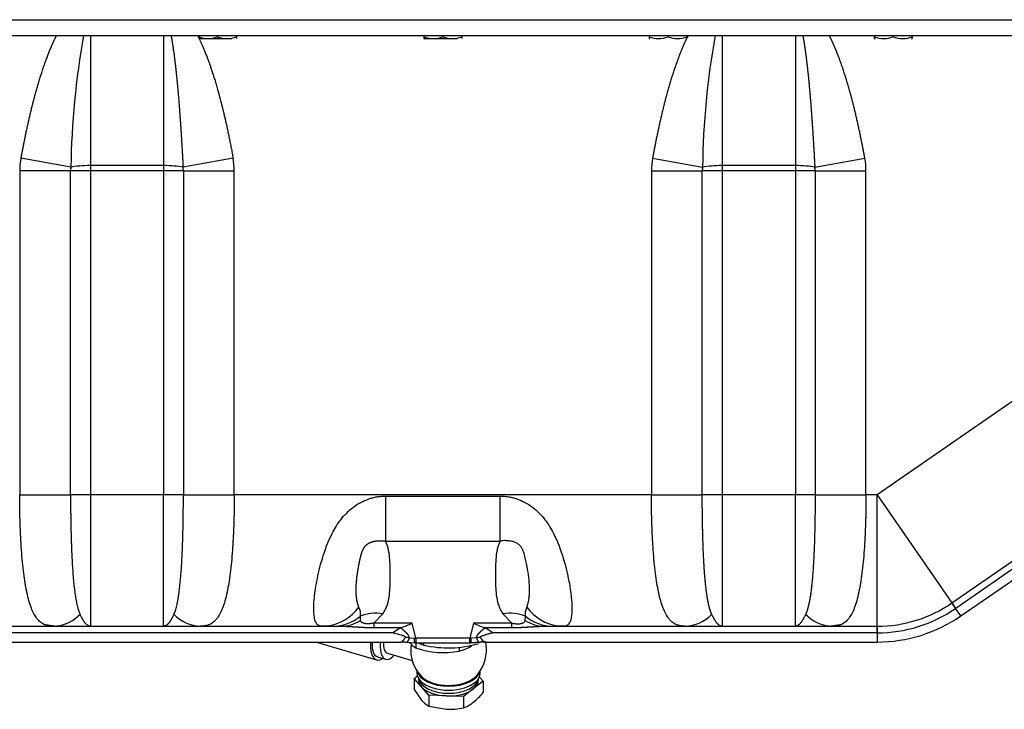
# Model space of a CAD drawing. Units: millimetres. Extents: x 10 to 410, y 10 to 287.
# Drawn here: x 191 to 226, y 171 to 195 of the extents above; entities that cross this region are included whole.
import ezdxf
from ezdxf.lldxf.tags import DXFTag

# ---------------------------------------------------------------- set-up
doc = ezdxf.new("R2010")
doc.units = ezdxf.units.MM
for name, color, linetype in [('12814051_TORNILL', 7, 'Continuous'), ('17514001_TAPON_A', 7, 'Continuous'), ('17520000.1_MOTOR', 7, 'Continuous'), ('17A14021', 7, 'Continuous'), ('56000069_ARANDEL', 7, 'Continuous'), ('Predeterminado', 7, 'Continuous')]:
    doc.layers.add(name, color=color, linetype=linetype)
tags = doc.linetypes.add('HIDDEN2', pattern=[4.7625, 3.175, -1.5875]).pattern_tags.tags
tags[6:7] = [DXFTag(74, 4), DXFTag(75, 0), DXFTag(340, '0'), DXFTag(46, 0.0), DXFTag(50, 0.0), DXFTag(44, 0.0), DXFTag(45, 0.0)]
tags[4:5] = [DXFTag(74, 4), DXFTag(75, 0), DXFTag(340, '0'), DXFTag(46, 0.0), DXFTag(50, 0.0), DXFTag(44, 0.0), DXFTag(45, 0.0)]

# ---------------------------------------------------------------- blocks, each defined once
blk = doc.blocks.new('SE2')
at = {"layer": '12814051_TORNILL', "color": 7, "linetype": 'HIDDEN2'}
for p, q in [((65.987, 1.074), (66.103, 1.165)), ((65.987, 1.074), (65.987, 0.689)), ((66.247, 0.783), (65.987, 1.074)), ((66.145, 1.072), (66.145, 1.024)), ((68.235, 1.024), (68.235, 1.072)), ((68.261, 1.122), (68.393, 0.974)), ((65.987, 0.689), (66.247, 0.318)), ((66.507, 0.491), (66.247, 0.783)), ((68.051, 0.707), (67.71, 0.441)), ((68.393, 0.974), (68.051, 0.707)), ((68.393, 0.974), (68.393, 0.589)), ((66.507, 0.491), (66.507, 0.105)), ((67.109, 0.466), (66.507, 0.491)), ((67.71, 0.441), (67.109, 0.466)), ((67.71, 0.441), (67.71, 0.055)), ((66.507, 0.105), (67.109, 0.001))]:
    blk.add_line(p, q, dxfattribs=at)
for centre, radius, start, end in [((66.624, 1.994), 2.259, 309.1933, 321.5345), ((66.999, 0.972), 0.997, 220.9959, 240.422), ((67.194, 2.443), 2.443, 268.0065, 282.2075), ((67.321, 1.165), 1.176, 289.3154, 308.389)]:
    blk.add_arc(centre, radius, start, end, dxfattribs=at)
for centre, major_axis, start_param, end_param in [((67.19, 1.117), (1.045, 0), 3.234693, 6.190085), ((67.19, 1.024), (1.045, 0), 3.141593, 3.587731), ((67.19, 1.024), (-1.045, 0), 0.446138, 1.493336), ((67.19, 1.024), (1.045, 0), 4.634928, 5.682126), ((67.19, 1.024), (-1.045, 0), 2.540533, 3.141593)]:
    blk.add_ellipse(centre, major_axis=major_axis, ratio=0.536118, start_param=start_param, end_param=end_param, dxfattribs=at)
at = {"layer": '17514001_TAPON_A', "color": 7, "linetype": 'HIDDEN2'}
blk.add_line((66.33, 2.234), (66.33, 2.31), dxfattribs=at)
for centre, radius, start, end in [((66.959, 3.916), 1.797, 243.8009, 249.4987), ((67.197, 6.065), 3.928, 257.2452, 271.2245), ((67.133, 6.1), 3.965, 272.1482, 286.1018)]:
    blk.add_arc(centre, radius, start, end, dxfattribs=at)
at = {"layer": '17520000.1_MOTOR', "color": 7, "linetype": 'Continuous'}
for p, q in [((27.775, 24.013), (106.205, 24.013)), ((54.714, 23.463), (54.714, 18.932)), ((57.266, 23.463), (57.266, 18.932)), ((76.714, 23.463), (76.714, 18.932)), ((79.266, 23.463), (79.266, 18.932)), ((54.036, 18.874), (52.294, 19.191)), ((57.266, 18.932), (54.714, 18.932)), ((54.714, 18.932), (54.714, 18.751)), ((57.266, 18.932), (57.266, 18.751)), ((59.686, 19.191), (57.944, 18.874)), ((74.294, 19.191), (76.036, 18.874)), ((79.266, 18.932), (76.714, 18.932)), ((76.714, 18.932), (76.714, 18.751)), ((79.266, 18.932), (79.266, 18.751)), ((79.944, 18.874), (81.686, 19.191)), ((54.025, 18.751), (52.254, 18.751)), ((52.254, 18.751), (52.254, 7.469)), ((54.714, 18.751), (54.025, 18.751)), ((54.025, 7.469), (54.025, 18.751)), ((57.266, 18.751), (54.714, 18.751)), ((54.714, 18.751), (54.714, 7.469)), ((57.266, 18.751), (57.266, 7.469)), ((57.955, 18.751), (57.266, 18.751)), ((57.955, 18.751), (57.955, 7.469)), ((57.955, 18.751), (59.726, 18.751)), ((59.726, 7.469), (59.726, 18.751)), ((74.254, 18.751), (76.025, 18.751)), ((74.254, 18.751), (74.254, 7.469)), ((76.714, 18.751), (76.025, 18.751)), ((76.025, 7.469), (76.025, 18.751)), ((76.714, 18.751), (76.714, 7.469)), ((79.266, 18.751), (76.714, 18.751)), ((79.955, 18.751), (79.266, 18.751)), ((79.266, 18.751), (79.266, 7.469)), ((79.955, 18.751), (79.955, 7.469)), ((79.955, 18.751), (81.726, 18.751)), ((81.726, 7.469), (81.726, 18.751)), ((102.503, 15.716), (84.851, 3.514)), ((87.224, 10.998), (82.117, 7.469)), ((52.254, 7.469), (54.025, 7.469)), ((54.714, 7.469), (54.025, 7.469)), ((54.714, 7.469), (54.714, 2.893)), ((57.266, 7.469), (54.714, 7.469)), ((57.266, 2.893), (57.266, 7.469)), ((57.955, 7.469), (57.266, 7.469)), ((57.955, 7.469), (59.726, 7.469)), ((74.254, 7.469), (59.726, 7.469)), ((64.995, 7.424), (64.995, 5.86)), ((64.995, 7.424), (68.985, 7.424)), ((68.985, 5.86), (68.985, 7.424)), ((74.254, 7.469), (76.025, 7.469)), ((76.714, 7.469), (76.025, 7.469)), ((79.266, 7.469), (76.714, 7.469)), ((76.714, 7.469), (76.714, 2.893)), ((79.955, 7.469), (79.266, 7.469)), ((79.266, 2.893), (79.266, 7.469)), ((79.955, 7.469), (81.726, 7.469)), ((82.117, 7.469), (81.726, 7.469)), ((82.117, 7.469), (84.719, 3.704)), ((82.117, 2.893), (82.117, 7.469)), ((64.995, 5.86), (68.985, 5.86)), ((84.848, 3.512), (84.851, 3.514)), ((85.029, 3.25), (84.848, 3.512)), ((64.118, 3.093), (64.117, 3.239)), ((64.591, 3.003), (64.895, 3.32)), ((69.085, 3.32), (69.389, 3.003)), ((69.862, 3.093), (69.863, 3.239)), ((64.591, 3.003), (64.591, 2.847)), ((65.918, 3.003), (64.591, 3.003)), ((64.591, 2.847), (65.542, 2.847)), ((66.047, 2.481), (65.918, 3.003)), ((68.062, 3.003), (67.934, 2.481)), ((69.389, 3.003), (68.062, 3.003)), ((68.438, 2.847), (69.389, 2.847)), ((69.389, 2.847), (69.389, 3.003)), ((65.248, 2.662), (51.863, 2.662)), ((65.823, 2.485), (65.998, 2.48)), ((65.998, 2.48), (66.047, 2.481)), ((67.934, 2.481), (66.047, 2.481)), ((67.982, 2.48), (67.934, 2.481)), ((68.157, 2.485), (67.982, 2.48)), ((82.117, 2.662), (68.732, 2.662)), ((82.121, 2.662), (82.117, 2.662)), ((82.121, 2.662), (82.121, 2.343)), ((65.702, 2.339), (66.024, 2.317)), ((66.047, 2.316), (66.024, 2.317)), ((67.933, 2.316), (67.956, 2.317)), ((68.278, 2.339), (67.956, 2.317))]:
    blk.add_line(p, q, dxfattribs=at)
at = {"layer": '17520000.1_MOTOR', "color": 7, "linetype": 'HIDDEN2'}
for p, q in [((27.775, 23.463), (106.205, 23.463)), ((58.487, 23.463), (58.487, 23.417)), ((58.487, 23.417), (58.487, 23.358)), ((58.487, 23.358), (58.515, 23.342)), ((59.642, 23.342), (58.515, 23.342)), ((59.147, 23.463), (59.147, 23.417)), ((59.807, 23.417), (59.807, 23.463)), ((59.807, 23.417), (59.807, 23.358)), ((66.33, 23.463), (66.33, 23.417)), ((66.33, 23.417), (66.33, 23.358)), ((66.33, 23.358), (66.358, 23.342)), ((67.485, 23.342), (66.358, 23.342)), ((66.99, 23.463), (66.99, 23.417)), ((67.65, 23.417), (67.65, 23.463)), ((67.65, 23.417), (67.65, 23.358)), ((74.173, 23.463), (74.173, 23.417)), ((74.173, 23.417), (74.173, 23.358)), ((74.173, 23.358), (74.201, 23.342)), ((74.833, 23.463), (74.833, 23.417)), ((75.466, 23.342), (75.493, 23.358)), ((75.493, 23.417), (75.493, 23.463)), ((75.493, 23.417), (75.493, 23.358)), ((82.016, 23.463), (82.016, 23.417)), ((82.016, 23.417), (82.016, 23.358)), ((82.016, 23.358), (82.044, 23.342)), ((82.676, 23.463), (82.676, 23.417)), ((83.309, 23.342), (83.336, 23.358)), ((83.336, 23.417), (83.336, 23.463)), ((83.336, 23.417), (83.336, 23.358)), ((85.029, 3.25), (102.685, 15.453)), ((84.719, 3.704), (88.58, 6.373)), ((51.863, 2.893), (53.431, 2.893)), ((53.084, 2.968), (53.554, 2.899)), ((53.431, 2.893), (54.714, 2.893)), ((54.714, 2.893), (57.266, 2.893)), ((57.266, 2.893), (58.549, 2.893)), ((58.549, 2.893), (62.773, 2.893)), ((62.773, 2.893), (63.153, 2.893)), ((63.153, 2.893), (63.45, 2.893)), ((65.516, 2.838), (65.248, 2.662)), ((65.542, 2.847), (65.516, 2.838)), ((68.464, 2.838), (68.438, 2.847)), ((68.732, 2.662), (68.464, 2.838)), ((70.53, 2.893), (70.828, 2.893)), ((70.828, 2.893), (71.207, 2.893)), ((71.207, 2.893), (75.431, 2.893)), ((75.431, 2.893), (76.714, 2.893)), ((76.714, 2.893), (79.266, 2.893)), ((79.266, 2.893), (80.549, 2.893)), ((80.426, 2.899), (80.897, 2.968)), ((80.549, 2.893), (82.117, 2.893)), ((51.859, 2.343), (65.531, 2.343)), ((65.692, 2.334), (66.018, 2.31)), ((66.046, 2.31), (67.934, 2.31)), ((66.052, 2.31), (66.052, 2.134)), ((67.562, 2.164), (67.562, 2.029)), ((67.962, 2.31), (68.288, 2.334)), ((68.449, 2.343), (82.121, 2.343))]:
    blk.add_line(p, q, dxfattribs=at)
at = {"layer": '17520000.1_MOTOR', "color": 7, "linetype": 'Continuous'}
for centre, radius, start, end in [((81.925, 18.491), 27.891, 169.7392, 179.2117), ((102.831, 18.605), 26.796, 169.5639, 179.4241), ((54.714, 18.751), 2.46, 169.6952, 180), ((54.714, 18.751), 0.689, 169.6952, 180), ((57.266, 18.751), 0.689, 0, 10.3048), ((57.266, 18.751), 2.46, 0, 10.3048), ((76.714, 18.751), 2.46, 169.6952, 180), ((76.714, 18.751), 0.689, 169.6952, 180), ((79.266, 18.751), 0.689, 0, 10.3048), ((79.266, 18.751), 2.46, 0, 10.3048), ((62.755, 4.528), 1.635, 277.0934, 323.4529), ((63.614, 3.323), 0.51, 350.4277, 26.8899), ((71.225, 4.527), 1.635, 216.5417, 262.9107), ((82.119, 7.464), 4.802, 270.024, 304.6279), ((121.542, 28.881), 44.61, 214.3606, 214.6573), ((53.395, 4.201), 1.309, 276.8916, 317.1391), ((58.586, 4.205), 1.313, 222.9278, 268.3761), ((63.144, 4.434), 1.541, 270.3192, 309.1441), ((63.442, 4.134), 1.242, 270.375, 303.0225), ((64.64, 2), 1.344, 79.068, 112.9128), ((69.34, 2), 1.344, 67.0869, 100.9323), ((70.538, 4.134), 1.241, 236.9774, 269.6252), ((70.836, 4.434), 1.541, 230.8559, 269.6808), ((75.394, 4.205), 1.312, 271.6232, 317.073), ((80.586, 4.205), 1.312, 222.9273, 263.0573), ((67.019, 4.66), 2.362, 230.4959, 230.8418), ((66.962, 4.66), 2.362, 309.1582, 309.5041), ((37.469, 2.666), 44.652, 359.9948, 0.2912), ((65.563, 0.831), 1.675, 81.081, 85.8509), ((68.417, 0.831), 1.675, 94.1492, 98.9188), ((68.464, 0.879), 1.472, 89.498, 97.278)]:
    blk.add_arc(centre, radius, start, end, dxfattribs=at)
at = {"layer": '17520000.1_MOTOR', "color": 7, "linetype": 'HIDDEN2'}
for centre, radius, start, end in [((58.817, 24.317), 0.959, 249.8737, 290.1263), ((59.477, 24.318), 0.96, 249.8917, 290.1083), ((66.66, 24.317), 0.959, 249.8737, 290.1263), ((67.32, 24.318), 0.96, 249.8917, 290.1083), ((74.503, 24.317), 0.959, 249.8737, 290.1263), ((75.163, 24.318), 0.96, 249.8917, 290.1083), ((82.346, 24.317), 0.959, 249.8737, 290.1263), ((83.006, 24.318), 0.96, 249.8917, 290.1083), ((82.117, 7.469), 4.576, 270, 304.6519), ((82.121, 7.458), 5.115, 270, 304.6519), ((53.395, 4.201), 1.309, 271.557, 276.8916), ((62.883, 4.377), 1.475, 261.6118, 272.8914), ((64.824, 5.121), 2.384, 287.5127, 297.3063), ((69.157, 5.124), 2.387, 242.6991, 252.4822), ((71.097, 4.377), 1.475, 267.1086, 278.3882), ((80.586, 4.205), 1.312, 263.0573, 268.3766), ((65.529, 0.886), 1.457, 82.3491, 89.871), ((65.529, 0.886), 1.456, 82.3563, 89.8825), ((67.003, 3.489), 1.654, 224.8923, 234.9417), ((67.001, 4.86), 2.886, 250.8048, 281.1979), ((67.098, 3.785), 1.816, 284.806, 299.9057), ((68.451, 0.886), 1.456, 90.1175, 97.6437)]:
    blk.add_arc(centre, radius, start, end, dxfattribs=at)
at = {"layer": '17520000.1_MOTOR', "color": 7, "linetype": 'Continuous'}
for centre, major_axis, start_param, end_param in [((54.714, 18.751), (-0.924, 0), 4.712389, 5.5356), ((57.266, 18.751), (0.924, 0), 0.747585, 1.570796), ((76.714, 18.751), (-0.924, 0), 4.712389, 5.5356), ((79.266, 18.751), (0.924, 0), 0.747585, 1.570796)]:
    blk.add_ellipse(centre, major_axis=major_axis, ratio=0.196116, start_param=start_param, end_param=end_param, dxfattribs=at)
for points, degree, knots in [([(53.536, 23.469), (53.519, 23.435), (53.502, 23.402), (53.485, 23.368), (53.373, 23.137), (53.274, 22.902), (53.196, 22.702), (52.965, 22.062), (52.779, 21.413), (52.666, 20.972), (52.521, 20.349), (52.394, 19.723), (52.36, 19.546), (52.326, 19.369), (52.294, 19.191)], 5, [0, 0, 0, 0, 0, 0, 0.04121, 0.04121, 0.04121, 0.279498, 0.279498, 0.279498, 0.795928, 0.795928, 0.795928, 1, 1, 1, 1, 1, 1]), ([(57.524, 23.463), (57.546, 23.348), (57.566, 23.23), (57.585, 23.111), (57.631, 22.8), (57.669, 22.483), (57.691, 22.288), (57.756, 21.665), (57.808, 21.035), (57.84, 20.606), (57.88, 20), (57.916, 19.392), (57.925, 19.219), (57.935, 19.047), (57.944, 18.874)], 5, [0, 0, 0, 0, 0, 0, 0.136079, 0.136079, 0.136079, 0.3507889, 0.3507889, 0.3507889, 0.8161197, 0.8161197, 0.8161197, 1, 1, 1, 1, 1, 1]), ([(58.444, 23.469), (58.614, 23.138), (58.777, 22.712), (58.973, 22.195), (59.155, 21.549), (59.445, 20.515), (59.686, 19.191)], 2, [0, 0, 0, 0.1717476, 0.1717476, 0.447832, 0.447832, 1, 1, 1]), ([(75.536, 23.469), (75.519, 23.435), (75.502, 23.402), (75.485, 23.368), (75.373, 23.137), (75.274, 22.902), (75.196, 22.702), (74.965, 22.062), (74.779, 21.413), (74.666, 20.972), (74.521, 20.349), (74.394, 19.723), (74.36, 19.546), (74.326, 19.369), (74.294, 19.191)], 5, [0, 0, 0, 0, 0, 0, 0.0412099, 0.0412099, 0.0412099, 0.2794978, 0.2794978, 0.2794978, 0.7959282, 0.7959282, 0.7959282, 1, 1, 1, 1, 1, 1]), ([(79.524, 23.463), (79.546, 23.348), (79.566, 23.23), (79.585, 23.111), (79.631, 22.8), (79.669, 22.483), (79.691, 22.288), (79.756, 21.665), (79.808, 21.035), (79.84, 20.606), (79.88, 20), (79.916, 19.392), (79.925, 19.219), (79.935, 19.047), (79.944, 18.874)], 5, [0, 0, 0, 0, 0, 0, 0.136079, 0.136079, 0.136079, 0.350789, 0.350789, 0.350789, 0.81612, 0.81612, 0.81612, 1, 1, 1, 1, 1, 1]), ([(81.686, 19.191), (81.654, 19.369), (81.62, 19.546), (81.586, 19.723), (81.459, 20.349), (81.314, 20.972), (81.201, 21.413), (81.015, 22.062), (80.784, 22.702), (80.706, 22.902), (80.607, 23.137), (80.495, 23.368), (80.478, 23.402), (80.461, 23.435), (80.444, 23.469)], 5, [0, 0, 0, 0, 0, 0, 0.204072, 0.204072, 0.204072, 0.720502, 0.720502, 0.720502, 0.95879, 0.95879, 0.95879, 1, 1, 1, 1, 1, 1]), ([(53.084, 2.968), (53.06, 2.98), (53.014, 3.008), (52.948, 3.06), (52.885, 3.124), (52.81, 3.222), (52.725, 3.367), (52.636, 3.581), (52.556, 3.843), (52.487, 4.143), (52.43, 4.476), (52.382, 4.834), (52.341, 5.229), (52.316, 5.552), (52.302, 5.78), (52.295, 5.902), (52.288, 6.026), (52.282, 6.152), (52.277, 6.278), (52.272, 6.407), (52.268, 6.536), (52.264, 6.667), (52.261, 6.799), (52.259, 6.931), (52.257, 7.065), (52.255, 7.199), (52.255, 7.334), (52.254, 7.424), (52.254, 7.469)], 3, [0, 0, 0, 0, 0.033465, 0.067975, 0.103548, 0.1402, 0.206604, 0.275963, 0.348337, 0.423775, 0.492706, 0.563524, 0.636254, 0.710921, 0.731217, 0.751566, 0.771968, 0.792423, 0.812932, 0.833495, 0.854113, 0.874786, 0.895514, 0.916298, 0.937139, 0.958035, 0.978989, 1, 1, 1, 1]), ([(54.025, 7.469), (54.025, 7.422), (54.025, 7.328), (54.026, 7.187), (54.027, 7.046), (54.028, 6.906), (54.03, 6.767), (54.031, 6.628), (54.034, 6.491), (54.036, 6.354), (54.039, 6.219), (54.043, 6.086), (54.046, 5.953), (54.05, 5.823), (54.055, 5.694), (54.06, 5.567), (54.065, 5.443), (54.071, 5.32), (54.077, 5.2), (54.083, 5.082), (54.094, 4.909), (54.109, 4.688), (54.132, 4.431), (54.157, 4.197), (54.186, 3.979), (54.218, 3.781), (54.247, 3.646), (54.268, 3.565), (54.278, 3.527), (54.288, 3.49), (54.299, 3.456), (54.31, 3.423), (54.321, 3.393), (54.332, 3.364), (54.343, 3.336), (54.351, 3.319), (54.355, 3.311)], 3, [0, 0, 0, 0, 0.026465, 0.052911, 0.079335, 0.105737, 0.132114, 0.158464, 0.184787, 0.211081, 0.237343, 0.263573, 0.289768, 0.315928, 0.342051, 0.368135, 0.394179, 0.420182, 0.446143, 0.47206, 0.497932, 0.562651, 0.626015, 0.688026, 0.748688, 0.813361, 0.874554, 0.889834, 0.904775, 0.91938, 0.933648, 0.947582, 0.961182, 0.974451, 0.98739, 1, 1, 1, 1]), ([(57.625, 3.311), (57.643, 3.352), (57.679, 3.44), (57.722, 3.598), (57.762, 3.781), (57.805, 4.045), (57.851, 4.428), (57.882, 4.836), (57.901, 5.15), (57.91, 5.34), (57.919, 5.536), (57.927, 5.737), (57.933, 5.942), (57.939, 6.152), (57.944, 6.365), (57.948, 6.582), (57.951, 6.801), (57.953, 7.023), (57.954, 7.245), (57.955, 7.394), (57.955, 7.469)], 3, [0, 0, 0, 0, 0.059335, 0.125448, 0.186652, 0.251345, 0.373969, 0.501988, 0.54298, 0.584082, 0.62529, 0.666599, 0.708003, 0.749497, 0.791075, 0.832731, 0.874458, 0.916249, 0.958099, 1, 1, 1, 1]), ([(59.726, 7.469), (59.726, 7.444), (59.726, 7.396), (59.725, 7.323), (59.725, 7.25), (59.724, 7.178), (59.724, 7.106), (59.723, 7.034), (59.722, 6.962), (59.72, 6.89), (59.719, 6.819), (59.718, 6.748), (59.716, 6.677), (59.714, 6.606), (59.712, 6.536), (59.71, 6.466), (59.707, 6.397), (59.705, 6.328), (59.702, 6.259), (59.699, 6.19), (59.696, 6.122), (59.693, 6.055), (59.69, 5.988), (59.686, 5.921), (59.682, 5.855), (59.679, 5.789), (59.675, 5.724), (59.662, 5.534), (59.639, 5.229), (59.598, 4.834), (59.55, 4.476), (59.493, 4.143), (59.424, 3.843), (59.344, 3.581), (59.255, 3.367), (59.17, 3.222), (59.095, 3.124), (59.032, 3.06), (58.966, 3.008), (58.905, 2.971), (58.851, 2.945), (58.803, 2.928), (58.754, 2.914), (58.705, 2.904), (58.654, 2.897), (58.603, 2.893), (58.567, 2.893), (58.549, 2.893)], 3, [0, 0, 0, 0, 0.009937, 0.019858, 0.029765, 0.039657, 0.049534, 0.059397, 0.069245, 0.079078, 0.088897, 0.098701, 0.108491, 0.118266, 0.128027, 0.137774, 0.147507, 0.157225, 0.16693, 0.17662, 0.186296, 0.195959, 0.205607, 0.215242, 0.224862, 0.234469, 0.244063, 0.253642, 0.31913, 0.382935, 0.44508, 0.505588, 0.571783, 0.635286, 0.696143, 0.754404, 0.78661, 0.817839, 0.848105, 0.877422, 0.896307, 0.914725, 0.932679, 0.950177, 0.967225, 0.98383, 1, 1, 1, 1]), ([(62.668, 2.918), (62.662, 2.921), (62.645, 2.931), (62.618, 2.954), (62.575, 3.009), (62.532, 3.112), (62.501, 3.291), (62.492, 3.519), (62.509, 3.884), (62.585, 4.444), (62.775, 5.249), (63.052, 6.007), (63.428, 6.626), (63.781, 6.988), (64.126, 7.21), (64.359, 7.313), (64.552, 7.37), (64.698, 7.401), (64.846, 7.42), (64.945, 7.423), (64.995, 7.424)], 3, [0, 0, 0, 0, 0.0110967, 0.0365861, 0.0626055, 0.12485, 0.1883384, 0.2514824, 0.3145713, 0.4400086, 0.5646874, 0.6938266, 0.7670874, 0.8460284, 0.8852239, 0.9237978, 0.9429313, 0.9619949, 0.980982, 1, 1, 1, 1]), ([(68.985, 7.424), (69.018, 7.423), (69.084, 7.422), (69.183, 7.414), (69.298, 7.398), (69.428, 7.37), (69.621, 7.313), (69.854, 7.21), (70.199, 6.988), (70.552, 6.626), (70.928, 6.007), (71.205, 5.249), (71.395, 4.444), (71.471, 3.884), (71.488, 3.519), (71.479, 3.291), (71.448, 3.112), (71.4, 2.998), (71.349, 2.94), (71.318, 2.92), (71.306, 2.914)], 3, [0, 0, 0, 0, 0.0126354, 0.0252386, 0.0378484, 0.0568289, 0.0758821, 0.1142909, 0.1533186, 0.2319218, 0.304869, 0.4334554, 0.5576006, 0.682501, 0.7453193, 0.8081936, 0.8714096, 0.9333883, 0.9762668, 1, 1, 1, 1]), ([(75.431, 2.893), (75.421, 2.893), (75.402, 2.893), (75.374, 2.894), (75.346, 2.896), (75.319, 2.899), (75.291, 2.902), (75.264, 2.907), (75.237, 2.912), (75.211, 2.918), (75.185, 2.926), (75.159, 2.935), (75.134, 2.944), (75.108, 2.955), (75.068, 2.975), (75.014, 3.008), (74.948, 3.06), (74.885, 3.124), (74.81, 3.222), (74.725, 3.367), (74.636, 3.581), (74.556, 3.843), (74.487, 4.143), (74.43, 4.476), (74.382, 4.834), (74.341, 5.229), (74.316, 5.552), (74.302, 5.78), (74.295, 5.902), (74.288, 6.026), (74.282, 6.151), (74.277, 6.278), (74.272, 6.407), (74.268, 6.536), (74.264, 6.667), (74.261, 6.798), (74.259, 6.931), (74.257, 7.064), (74.255, 7.199), (74.255, 7.334), (74.254, 7.424), (74.254, 7.469)], 3, [0, 0, 0, 0, 0.008653, 0.017432, 0.026337, 0.035369, 0.044531, 0.053822, 0.063244, 0.072798, 0.082485, 0.092306, 0.102262, 0.112354, 0.122582, 0.151899, 0.182164, 0.213394, 0.2456, 0.303861, 0.364718, 0.428221, 0.494417, 0.554924, 0.617069, 0.680875, 0.746363, 0.764165, 0.782013, 0.799909, 0.817853, 0.835845, 0.853886, 0.871975, 0.890114, 0.908302, 0.926541, 0.944829, 0.963169, 0.981559, 1, 1, 1, 1]), ([(76.355, 3.311), (76.324, 3.377), (76.297, 3.452), (76.273, 3.535), (76.228, 3.723), (76.19, 3.944), (76.173, 4.067), (76.135, 4.373), (76.106, 4.718), (76.091, 4.928), (76.058, 5.519), (76.038, 6.171), (76.029, 6.598), (76.025, 7.033), (76.025, 7.469)], 5, [0, 0, 0, 0, 0, 0, 0.166552, 0.166552, 0.166552, 0.346979, 0.346979, 0.346979, 0.589476, 0.589476, 0.589476, 1, 1, 1, 1, 1, 1]), ([(79.955, 7.469), (79.955, 6.898), (79.948, 6.327), (79.934, 5.775), (79.902, 5.048), (79.849, 4.428), (79.832, 4.257), (79.79, 3.925), (79.737, 3.647), (79.705, 3.518), (79.669, 3.406), (79.625, 3.311)], 5, [0, 0, 0, 0, 0, 0, 0.538183, 0.538183, 0.538183, 0.76128, 0.76128, 0.76128, 1, 1, 1, 1, 1, 1]), ([(81.726, 7.469), (81.726, 7.444), (81.726, 7.396), (81.725, 7.323), (81.725, 7.25), (81.724, 7.178), (81.724, 7.106), (81.723, 7.034), (81.722, 6.962), (81.72, 6.89), (81.719, 6.819), (81.718, 6.748), (81.716, 6.677), (81.714, 6.606), (81.712, 6.536), (81.71, 6.466), (81.707, 6.397), (81.705, 6.328), (81.702, 6.259), (81.699, 6.19), (81.696, 6.123), (81.693, 6.055), (81.69, 5.988), (81.686, 5.921), (81.682, 5.855), (81.679, 5.789), (81.675, 5.724), (81.662, 5.534), (81.639, 5.229), (81.598, 4.834), (81.55, 4.476), (81.493, 4.143), (81.424, 3.843), (81.344, 3.581), (81.255, 3.367), (81.17, 3.222), (81.095, 3.124), (81.032, 3.06), (80.966, 3.008), (80.92, 2.98), (80.896, 2.968)], 3, [0, 0, 0, 0, 0.011321, 0.022625, 0.033913, 0.045184, 0.056438, 0.067677, 0.078898, 0.090104, 0.101293, 0.112466, 0.123623, 0.134764, 0.145889, 0.156998, 0.168091, 0.179169, 0.19023, 0.201276, 0.212306, 0.223321, 0.23432, 0.245303, 0.256271, 0.267224, 0.278162, 0.289084, 0.36375, 0.436479, 0.507297, 0.576228, 0.651665, 0.724038, 0.793397, 0.859801, 0.896452, 0.932025, 0.966535, 1, 1, 1, 1]), ([(64.069, 3.554), (64.047, 3.605), (64.029, 3.66), (64.013, 3.72), (63.987, 3.844), (63.973, 3.987), (63.969, 4.059), (63.967, 4.221), (63.978, 4.401), (63.987, 4.5), (64.008, 4.684), (64.039, 4.879), (64.055, 4.966), (64.077, 5.086), (64.103, 5.208), (64.11, 5.239), (64.128, 5.316), (64.149, 5.394), (64.162, 5.439), (64.19, 5.519), (64.227, 5.596), (64.245, 5.629), (64.282, 5.68), (64.328, 5.725), (64.348, 5.742), (64.407, 5.784), (64.475, 5.816), (64.52, 5.832), (64.636, 5.862), (64.763, 5.874), (64.84, 5.875), (64.917, 5.871), (64.995, 5.86)], 5, [0, 0, 0, 0, 0, 0, 0.172719, 0.172719, 0.172719, 0.332523, 0.332523, 0.332523, 0.510029, 0.510029, 0.510029, 0.647085, 0.647085, 0.647085, 0.694918, 0.694918, 0.694918, 0.763535, 0.763535, 0.763535, 0.817105, 0.817105, 0.817105, 0.853394, 0.853394, 0.853394, 0.914372, 0.914372, 0.914372, 1, 1, 1, 1, 1, 1]), ([(64.895, 3.32), (64.973, 3.431), (65.022, 3.542), (65.093, 3.761), (65.113, 3.869), (65.155, 4.187), (65.158, 4.393), (65.16, 4.801), (65.159, 5.005), (65.136, 5.319), (65.124, 5.425), (65.079, 5.64), (65.047, 5.75), (64.995, 5.86)], 3, [0, 0, 0, 0, 0.125, 0.125, 0.25, 0.25, 0.5, 0.5, 0.75, 0.75, 0.875, 0.875, 1, 1, 1, 1]), ([(68.985, 5.86), (68.959, 5.805), (68.938, 5.75), (68.903, 5.641), (68.89, 5.586), (68.856, 5.425), (68.844, 5.319), (68.828, 5.11), (68.825, 5.006), (68.821, 4.801), (68.821, 4.699), (68.822, 4.495), (68.824, 4.392), (68.832, 4.186), (68.839, 4.081), (68.867, 3.869), (68.887, 3.761), (68.94, 3.597), (68.961, 3.542), (69.014, 3.431), (69.046, 3.376), (69.085, 3.32)], 3, [0, 0, 0, 0, 0.0625, 0.0625, 0.125, 0.125, 0.25, 0.25, 0.375, 0.375, 0.5, 0.5, 0.625, 0.625, 0.75, 0.75, 0.875, 0.875, 0.9375, 0.9375, 1, 1, 1, 1]), ([(69.911, 3.554), (69.911, 3.554), (69.914, 3.564), (69.923, 3.581), (69.933, 3.612), (69.944, 3.644), (69.955, 3.68), (69.965, 3.719), (69.98, 3.784), (69.996, 3.881), (70.013, 4.06), (70.012, 4.319), (69.975, 4.674), (69.921, 5.001), (69.863, 5.274), (69.818, 5.446), (69.763, 5.581), (69.705, 5.675), (69.62, 5.756), (69.516, 5.812), (69.395, 5.85), (69.267, 5.87), (69.127, 5.875), (69.034, 5.865), (68.985, 5.86)], 3, [0, 0, 0, 0, 0.000009, 0.018992, 0.039041, 0.060173, 0.082402, 0.105743, 0.130202, 0.193886, 0.260854, 0.391453, 0.522058, 0.652145, 0.71614, 0.777742, 0.806587, 0.833364, 0.858474, 0.883729, 0.908428, 0.939058, 0.967599, 1, 1, 1, 1]), ([(84.851, 3.514), (84.809, 3.575), (84.776, 3.623), (84.731, 3.688), (84.719, 3.704), (84.719, 3.704)], 3, [0, 0, 0, 0, 0.5, 0.5, 1, 1, 1, 1]), ([(64.591, 3.003), (64.541, 2.992), (64.49, 2.984), (64.441, 2.978), (64.362, 2.975), (64.294, 2.982), (64.269, 2.985), (64.228, 2.995), (64.195, 3.009), (64.183, 3.016), (64.156, 3.035), (64.139, 3.056), (64.131, 3.068), (64.125, 3.081), (64.118, 3.093)], 5, [0, 0, 0, 0, 0, 0, 0.335282, 0.335282, 0.335282, 0.550118, 0.550118, 0.550118, 0.734183, 0.734183, 0.734183, 1, 1, 1, 1, 1, 1]), ([(69.389, 3.003), (69.406, 2.999), (69.438, 2.993), (69.486, 2.986), (69.531, 2.981), (69.574, 2.978), (69.617, 2.977), (69.658, 2.979), (69.696, 2.983), (69.73, 2.99), (69.76, 2.999), (69.795, 3.014), (69.818, 3.031), (69.835, 3.049), (69.843, 3.06), (69.847, 3.067), (69.849, 3.07), (69.85, 3.072), (69.852, 3.075), (69.854, 3.078), (69.855, 3.081), (69.857, 3.084), (69.858, 3.087), (69.86, 3.09), (69.861, 3.092), (69.862, 3.093), (69.862, 3.093)], 3, [0, 0, 0, 0, 0.067408, 0.128917, 0.185162, 0.236977, 0.292348, 0.344878, 0.399608, 0.454204, 0.513101, 0.57434, 0.708336, 0.777308, 0.85223, 0.865846, 0.879714, 0.893836, 0.908212, 0.922844, 0.937735, 0.952885, 0.968295, 0.983968, 0.999904, 1, 1, 1, 1]), ([(63.45, 2.893), (63.495, 2.893), (63.542, 2.892), (63.592, 2.891), (63.681, 2.888), (63.779, 2.882), (63.82, 2.88), (63.913, 2.874), (64.01, 2.867), (64.064, 2.864), (64.201, 2.856), (64.34, 2.85), (64.425, 2.848), (64.509, 2.847), (64.591, 2.847)], 5, [0, 0, 0, 0, 0, 0, 0.265817, 0.265817, 0.265817, 0.449883, 0.449883, 0.449883, 0.664719, 0.664719, 0.664719, 1, 1, 1, 1, 1, 1]), ([(65.823, 2.485), (65.825, 2.497), (65.825, 2.508), (65.823, 2.52), (65.811, 2.558), (65.785, 2.595), (65.764, 2.619), (65.708, 2.677), (65.644, 2.732), (65.606, 2.764), (65.567, 2.797), (65.527, 2.829)], 5, [0, 0, 0, 0, 0, 0, 0.156584, 0.156584, 0.156584, 0.505323, 0.505323, 0.505323, 1, 1, 1, 1, 1, 1]), ([(68.453, 2.829), (68.413, 2.797), (68.374, 2.764), (68.336, 2.732), (68.272, 2.677), (68.216, 2.619), (68.195, 2.595), (68.169, 2.558), (68.157, 2.52), (68.156, 2.508), (68.155, 2.497), (68.157, 2.485)], 5, [0, 0, 0, 0, 0, 0, 0.494677, 0.494677, 0.494677, 0.843416, 0.843416, 0.843416, 1, 1, 1, 1, 1, 1]), ([(69.389, 2.847), (69.471, 2.847), (69.555, 2.848), (69.64, 2.85), (69.779, 2.856), (69.916, 2.864), (69.97, 2.867), (70.067, 2.874), (70.16, 2.88), (70.201, 2.882), (70.299, 2.888), (70.388, 2.891), (70.438, 2.892), (70.485, 2.893), (70.53, 2.893)], 5, [0, 0, 0, 0, 0, 0, 0.335281, 0.335281, 0.335281, 0.550117, 0.550117, 0.550117, 0.734183, 0.734183, 0.734183, 1, 1, 1, 1, 1, 1]), ([(82.117, 2.893), (82.117, 2.892), (82.117, 2.872), (82.117, 2.794), (82.117, 2.735), (82.117, 2.662)], 3, [0, 0, 0, 0, 0.49713, 0.49713, 1, 1, 1, 1]), ([(65.685, 2.501), (65.685, 2.501), (65.687, 2.504), (65.689, 2.512), (65.682, 2.523), (65.668, 2.534), (65.647, 2.545), (65.617, 2.557), (65.578, 2.57), (65.525, 2.587), (65.452, 2.607), (65.357, 2.633), (65.287, 2.652), (65.248, 2.662)], 3, [0, 0, 0, 0, 0.000127, 0.039989, 0.08076, 0.124427, 0.17779, 0.245132, 0.328354, 0.427932, 0.582147, 0.772781, 1, 1, 1, 1]), ([(65.528, 2.343), (65.528, 2.343), (65.531, 2.343), (65.535, 2.343), (65.542, 2.344), (65.548, 2.347), (65.555, 2.35), (65.564, 2.355), (65.576, 2.364), (65.591, 2.377), (65.605, 2.393), (65.621, 2.411), (65.636, 2.431), (65.652, 2.453), (65.668, 2.476), (65.679, 2.493), (65.685, 2.501), (65.685, 2.501)], 3, [0, 0, 0, 0, 0.002472, 0.055937, 0.108778, 0.160996, 0.212593, 0.26357, 0.365069, 0.463838, 0.559889, 0.653236, 0.743893, 0.831877, 0.917204, 0.999896, 1, 1, 1, 1]), ([(65.823, 2.485), (65.821, 2.48), (65.816, 2.468), (65.809, 2.452), (65.802, 2.436), (65.794, 2.42), (65.785, 2.401), (65.772, 2.376), (65.756, 2.352), (65.741, 2.336), (65.73, 2.331), (65.725, 2.33), (65.723, 2.33)], 3, [0, 0, 0, 0, 0.0553586, 0.1143947, 0.1770953, 0.243446, 0.313431, 0.4325288, 0.6256618, 0.800325, 0.9368151, 1, 1, 1, 1]), ([(66.047, 2.481), (66.047, 2.414), (66.047, 2.366), (66.047, 2.31), (66.047, 2.303), (66.047, 2.316)], 3, [0, 0, 0, 0, 0.5, 0.5, 1, 1, 1, 1]), ([(67.933, 2.316), (67.934, 2.303), (67.934, 2.31), (67.934, 2.366), (67.934, 2.414), (67.934, 2.481)], 3, [0, 0, 0, 0, 0.5, 0.5, 1, 1, 1, 1]), ([(68.732, 2.662), (68.708, 2.655), (68.663, 2.644), (68.599, 2.627), (68.542, 2.611), (68.492, 2.597), (68.438, 2.581), (68.384, 2.565), (68.338, 2.547), (68.312, 2.534), (68.298, 2.523), (68.291, 2.512), (68.293, 2.504), (68.295, 2.501), (68.295, 2.501)], 3, [0, 0, 0, 0, 0.140733, 0.268282, 0.38267, 0.483934, 0.572122, 0.715309, 0.822198, 0.875558, 0.919234, 0.960006, 0.999873, 1, 1, 1, 1]), ([(68.295, 2.501), (68.295, 2.501), (68.297, 2.499), (68.3, 2.494), (68.305, 2.487), (68.31, 2.48), (68.314, 2.473), (68.319, 2.467), (68.323, 2.46), (68.328, 2.454), (68.332, 2.447), (68.337, 2.441), (68.341, 2.435), (68.346, 2.429), (68.35, 2.423), (68.355, 2.418), (68.359, 2.412), (68.363, 2.407), (68.368, 2.402), (68.372, 2.397), (68.376, 2.392), (68.38, 2.387), (68.385, 2.383), (68.389, 2.378), (68.393, 2.374), (68.397, 2.37), (68.401, 2.367), (68.405, 2.363), (68.409, 2.36), (68.416, 2.355), (68.427, 2.349), (68.44, 2.344), (68.448, 2.343), (68.452, 2.343)], 3, [0, 0, 0, 0, 0.000104, 0.023329, 0.046762, 0.070406, 0.09426, 0.118324, 0.1426, 0.167087, 0.191786, 0.216698, 0.241822, 0.26716, 0.292711, 0.318476, 0.344456, 0.37065, 0.397059, 0.423684, 0.450525, 0.477581, 0.504854, 0.532344, 0.560051, 0.587975, 0.616116, 0.644476, 0.673053, 0.701849, 0.800214, 0.90097, 1, 1, 1, 1])]:
    blk.add_open_spline(points, degree=degree, knots=knots, dxfattribs=at)
for points, degree in [([(69.911, 3.554), (69.887, 3.495), (69.866, 3.434), (69.852, 3.371), (69.847, 3.305), (69.863, 3.239)], 5), ([(54.714, 2.893), (54.625, 2.893), (54.537, 2.966), (54.446, 3.112), (54.355, 3.311)], 4), ([(57.625, 3.311), (57.534, 3.112), (57.443, 2.966), (57.355, 2.893), (57.266, 2.893)], 4), ([(76.714, 2.893), (76.625, 2.893), (76.537, 2.966), (76.446, 3.112), (76.355, 3.311)], 4), ([(79.625, 3.311), (79.534, 3.112), (79.443, 2.966), (79.355, 2.893), (79.266, 2.893)], 4), ([(66.024, 2.317), (66.019, 2.303), (66.01, 2.317), (66.002, 2.414), (65.998, 2.48)], 3), ([(67.956, 2.317), (67.963, 2.296), (67.97, 2.317), (67.977, 2.38), (67.982, 2.48)], 4), ([(68.157, 2.485), (68.189, 2.41), (68.214, 2.357), (68.236, 2.33), (68.257, 2.33)], 4)]:
    blk.add_open_spline(points, degree=degree, dxfattribs=at)
at = {"layer": '17520000.1_MOTOR', "color": 7, "linetype": 'HIDDEN2'}
for points, knots in [([(53.431, 2.893), (53.421, 2.893), (53.402, 2.893), (53.374, 2.894), (53.346, 2.896), (53.319, 2.899), (53.291, 2.902), (53.264, 2.907), (53.238, 2.912), (53.211, 2.918), (53.185, 2.926), (53.159, 2.934), (53.134, 2.944), (53.108, 2.955), (53.092, 2.963), (53.084, 2.968)], [0, 0, 0, 0, 0.0704767, 0.1419936, 0.2145611, 0.288189, 0.3628868, 0.4386636, 0.5155281, 0.5934887, 0.6725532, 0.7527295, 0.8340247, 0.9164459, 1, 1, 1, 1]), ([(62.773, 2.893), (62.758, 2.893), (62.728, 2.895), (62.694, 2.905), (62.675, 2.914), (62.668, 2.918)], [0, 0, 0, 0, 0.384735, 0.77735, 1, 1, 1, 1]), ([(80.896, 2.968), (80.881, 2.96), (80.851, 2.945), (80.803, 2.928), (80.754, 2.914), (80.705, 2.904), (80.654, 2.897), (80.603, 2.893), (80.567, 2.893), (80.549, 2.893)], [0, 0, 0, 0, 0.154269, 0.304651, 0.451192, 0.593942, 0.732954, 0.868286, 1, 1, 1, 1])]:
    blk.add_open_spline(points, degree=3, knots=knots, dxfattribs=at)
blk.add_point((66.046, 2.31), dxfattribs=at)
at = {"layer": '17A14021', "color": 7, "linetype": 'HIDDEN2'}
for p, q in [((62.589, 2.343), (64.678, 1.723)), ((64.71, 1.829), (64.999, 1.743)), ((65.061, 1.954), (65.923, 1.699))]:
    blk.add_line(p, q, dxfattribs=at)
for start, end in [(314.2981, 2.946), (2.946, 13.0354), (186.4305, 225.7019)]:
    blk.add_arc((67.19, 2.069), 1.32, start, end, dxfattribs=at)
for centre, major_axis, ratio, start_param, end_param in [((64.975, 2.725), (0.297, 1.002), 0.408438, 2.080014, 3.604547), ((64.975, 2.725), (0.266, 0.896), 0.408438, 2.128705, 3.141593), ((65.264, 2.64), (0.266, 0.896), 0.408438, 2.026323, 3.841804), ((65.264, 2.64), (0.203, 0.686), 0.408438, 2.135755, 3.141593), ((66.219, 2.357), (0.203, 0.686), 0.408438, 1.852582, 2.374005), ((67.19, 1.396), (1.052, 0), 0.536118, 3.643988, 5.778138)]:
    blk.add_ellipse(centre, major_axis=major_axis, ratio=ratio, start_param=start_param, end_param=end_param, dxfattribs=at)
at = {"layer": '56000069_ARANDEL', "color": 7, "linetype": 'HIDDEN2'}
for p, q in [((66.09, 1.339), (66.09, 1.256)), ((68.29, 1.256), (68.29, 1.339))]:
    blk.add_line(p, q, dxfattribs=at)
for centre, start_param, end_param in [((67.19, 1.256), 0, 3.141593), ((67.19, 1.396), 0.114053, 3.02754)]:
    blk.add_ellipse(centre, major_axis=(-1.1, 0), ratio=0.536118, start_param=start_param, end_param=end_param, dxfattribs=at)

msp = doc.modelspace()

# ---------------------------------------------------------------- block references
at = {"layer": 'Predeterminado', "color": 7}
msp.add_blockref('SE2', (138.964, 170.949), dxfattribs=at)

doc.saveas('drawing.dxf')
